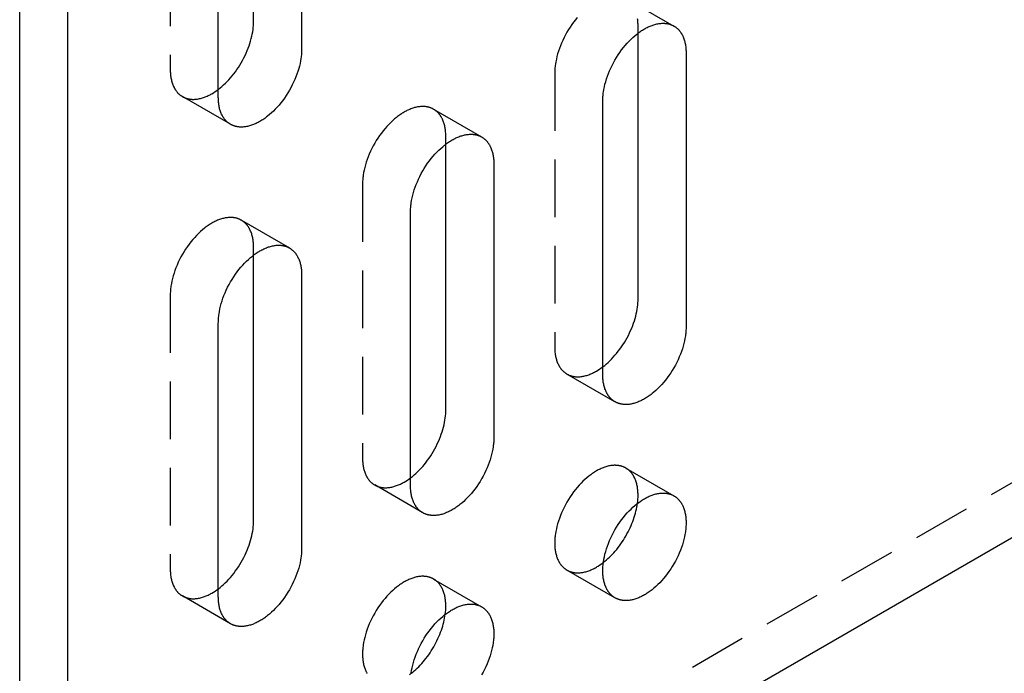
# Model space of a CAD drawing. Units: millimetres. Extents: x 2814 to 3633, y -667 to -475.
# Drawn here: x 3420 to 3464, y -623 to -595 of the extents above; entities that cross this region are included whole.
import ezdxf

# ---------------------------------------------------------------- set-up
doc = ezdxf.new("R2010")
doc.units = ezdxf.units.MM
doc.header["$LTSCALE"] = 0.2
doc.linetypes.add('STRICHLINIE', pattern=[19.05, 12.7, -6.35])
doc.layers.add('GIP_Hidden', color=8, linetype='STRICHLINIE')
doc.layers.add('GIP_Visible', color=7, linetype='Continuous')

# ---------------------------------------------------------------- blocks, each defined once
blk = doc.blocks.new('VECO-A-H3-85-240-60_RL_Iso')
at = {"layer": 'GIP_Hidden'}
for points in [[(6.647, 82.548), (6.647, 70.464)], [(24.611, 72.76), (24.53, 72.661), (24.45, 72.558), (24.372, 72.451), (24.297, 72.341), (24.225, 72.228), (24.156, 72.112), (24.09, 71.995), (24.029, 71.876), (23.971, 71.756), (23.917, 71.635), (23.868, 71.514), (23.823, 71.394), (23.782, 71.274), (23.746, 71.156), (23.715, 71.04), (23.688, 70.925), (23.666, 70.814), (23.648, 70.704), (23.641, 70.651), (23.634, 70.598), (23.629, 70.546), (23.625, 70.495), (23.622, 70.445), (23.619, 70.396), (23.618, 70.348), (23.617, 70.3)], [(27.294, 72.423), (27.294, 72.47), (27.292, 72.517), (27.29, 72.563), (27.287, 72.61), (27.283, 72.656), (27.277, 72.701)], [(26.756, 73.613), (28.877, 72.389)], [(27.294, 72.071), (27.294, 72.423)], [(6.647, 70.464), (6.647, 70.417), (6.649, 70.37), (6.651, 70.324), (6.654, 70.277), (6.659, 70.231), (6.664, 70.185), (6.67, 70.14), (6.677, 70.095), (6.686, 70.051), (6.695, 70.007), (6.706, 69.963), (6.718, 69.92), (6.731, 69.878), (6.745, 69.837), (6.76, 69.796), (6.776, 69.757), (6.793, 69.718), (6.812, 69.68), (6.821, 69.661), (6.831, 69.643), (6.842, 69.625), (6.852, 69.607), (6.863, 69.59), (6.874, 69.572), (6.885, 69.555), (6.897, 69.539), (6.909, 69.522), (6.921, 69.506), (6.934, 69.49), (6.946, 69.475), (6.96, 69.46), (6.973, 69.445), (6.986, 69.431), (7, 69.416), (7.014, 69.402), (7.029, 69.389), (7.043, 69.376), (7.058, 69.363), (7.073, 69.351), (7.088, 69.338), (7.104, 69.327), (7.12, 69.315), (7.136, 69.304), (7.152, 69.294), (7.169, 69.283), (7.185, 69.273)], [(23.617, 70.3), (23.617, 58.216)], [(7.185, 69.273), (7.202, 69.264), (7.219, 69.255), (7.237, 69.246), (7.254, 69.238), (7.272, 69.23), (7.29, 69.222), (7.308, 69.215), (7.326, 69.208), (7.345, 69.202), (7.364, 69.195), (7.383, 69.19), (7.402, 69.185), (7.421, 69.18), (7.44, 69.175), (7.46, 69.171), (7.479, 69.167), (7.499, 69.164), (7.519, 69.161), (7.539, 69.159), (7.559, 69.157), (7.579, 69.155), (7.6, 69.153), (7.62, 69.152), (7.641, 69.152), (7.662, 69.152), (7.682, 69.152), (7.703, 69.152), (7.724, 69.153), (7.766, 69.156), (7.809, 69.161), (7.851, 69.166), (7.894, 69.174), (7.937, 69.182), (7.979, 69.192), (8.022, 69.203), (8.065, 69.216), (8.108, 69.23), (8.151, 69.245), (8.193, 69.261), (8.236, 69.278), (8.278, 69.296), (8.32, 69.315), (8.362, 69.336), (8.403, 69.357), (8.444, 69.379), (8.485, 69.402), (8.556, 69.445), (8.628, 69.491), (8.7, 69.541), (8.774, 69.595)], [(9.307, 68.049), (7.185, 69.273)], [(18.271, 68.714), (18.254, 68.724), (18.236, 68.733), (18.219, 68.742), (18.202, 68.75), (18.184, 68.758), (18.166, 68.766), (18.148, 68.773), (18.129, 68.78), (18.111, 68.786), (18.092, 68.792), (18.073, 68.798), (18.054, 68.803), (18.035, 68.808), (18.016, 68.813), (17.996, 68.817), (17.977, 68.821), (17.957, 68.824), (17.937, 68.827), (17.917, 68.829), (17.897, 68.831), (17.876, 68.833), (17.856, 68.834), (17.836, 68.835), (17.815, 68.836), (17.794, 68.836), (17.774, 68.836), (17.753, 68.836), (17.732, 68.835), (17.69, 68.832), (17.647, 68.827), (17.605, 68.822), (17.562, 68.814), (17.519, 68.806), (17.476, 68.796), (17.434, 68.785), (17.391, 68.772), (17.348, 68.758), (17.305, 68.743), (17.262, 68.727), (17.22, 68.71), (17.178, 68.692), (17.136, 68.673), (17.094, 68.652), (17.053, 68.631), (17.011, 68.609), (16.971, 68.586), (16.93, 68.562), (16.889, 68.536), (16.847, 68.51), (16.805, 68.482), (16.763, 68.453), (16.721, 68.422), (16.679, 68.39), (16.636, 68.357), (16.55, 68.287), (16.465, 68.212), (16.379, 68.131), (16.294, 68.046), (16.209, 67.956), (16.126, 67.861), (16.044, 67.762), (15.965, 67.659), (15.887, 67.552), (15.812, 67.442), (15.74, 67.329), (15.671, 67.213), (15.605, 67.096), (15.543, 66.977), (15.485, 66.857), (15.432, 66.736), (15.382, 66.615), (15.337, 66.495), (15.297, 66.376), (15.261, 66.257), (15.23, 66.141), (15.203, 66.026), (15.181, 65.915), (15.163, 65.805), (15.155, 65.752), (15.149, 65.699), (15.144, 65.647), (15.14, 65.596), (15.136, 65.546), (15.134, 65.497), (15.133, 65.449), (15.132, 65.401)], [(18.809, 67.524), (18.809, 67.571), (18.807, 67.618), (18.805, 67.664), (18.802, 67.711), (18.797, 67.757), (18.792, 67.803), (18.786, 67.848), (18.778, 67.893), (18.77, 67.937), (18.76, 67.981), (18.75, 68.025), (18.738, 68.067), (18.725, 68.11), (18.711, 68.151), (18.696, 68.191), (18.68, 68.231), (18.663, 68.27), (18.644, 68.308), (18.634, 68.327), (18.624, 68.345), (18.614, 68.363), (18.604, 68.381), (18.593, 68.398), (18.582, 68.416), (18.57, 68.432), (18.559, 68.449), (18.547, 68.466), (18.535, 68.482), (18.522, 68.497), (18.509, 68.513), (18.496, 68.528), (18.483, 68.543), (18.47, 68.557), (18.456, 68.572), (18.442, 68.585), (18.427, 68.599), (18.413, 68.612), (18.398, 68.625), (18.383, 68.637), (18.367, 68.65), (18.352, 68.661), (18.336, 68.673), (18.32, 68.684), (18.304, 68.694), (18.287, 68.705), (18.271, 68.714)], [(18.271, 68.714), (20.392, 67.49)], [(18.809, 67.174), (18.809, 67.524)], [(15.132, 65.401), (15.132, 53.317)], [(9.785, 63.816), (9.768, 63.825), (9.751, 63.834), (9.734, 63.843), (9.716, 63.851), (9.699, 63.859), (9.681, 63.867), (9.662, 63.874), (9.644, 63.881), (9.626, 63.887), (9.607, 63.893), (9.588, 63.899), (9.569, 63.904), (9.55, 63.909), (9.53, 63.914), (9.511, 63.918), (9.491, 63.922), (9.472, 63.925), (9.452, 63.928), (9.432, 63.93), (9.411, 63.932), (9.391, 63.934), (9.371, 63.936), (9.35, 63.936), (9.33, 63.937), (9.309, 63.937), (9.288, 63.937), (9.267, 63.937), (9.246, 63.936), (9.204, 63.933), (9.162, 63.928), (9.119, 63.923), (9.077, 63.915), (9.034, 63.907), (8.991, 63.897), (8.948, 63.886), (8.905, 63.873), (8.863, 63.859), (8.82, 63.844), (8.777, 63.828), (8.735, 63.811), (8.693, 63.793), (8.65, 63.774), (8.609, 63.753), (8.567, 63.732), (8.526, 63.71), (8.485, 63.687), (8.444, 63.663), (8.403, 63.637), (8.362, 63.611), (8.32, 63.583), (8.278, 63.554), (8.236, 63.523), (8.193, 63.491), (8.151, 63.458), (8.065, 63.388), (7.979, 63.313), (7.894, 63.232), (7.809, 63.147), (7.724, 63.057), (7.641, 62.962), (7.559, 62.863), (7.479, 62.76), (7.402, 62.653), (7.326, 62.543), (7.254, 62.43), (7.185, 62.314), (7.12, 62.197), (7.058, 62.078), (7, 61.958), (6.946, 61.837), (6.897, 61.716), (6.852, 61.596), (6.812, 61.477), (6.776, 61.358), (6.745, 61.242), (6.718, 61.128), (6.695, 61.016), (6.677, 60.906), (6.67, 60.853), (6.664, 60.8), (6.659, 60.748), (6.654, 60.697), (6.651, 60.647), (6.649, 60.598), (6.647, 60.55), (6.647, 60.502)], [(10.324, 62.625), (10.323, 62.672), (10.322, 62.719), (10.32, 62.765), (10.316, 62.812), (10.312, 62.858), (10.307, 62.904), (10.3, 62.949), (10.293, 62.994), (10.285, 63.038), (10.275, 63.082), (10.265, 63.126), (10.253, 63.168), (10.24, 63.211), (10.226, 63.252), (10.211, 63.292), (10.195, 63.332), (10.177, 63.371), (10.159, 63.409), (10.149, 63.428), (10.139, 63.446), (10.129, 63.464), (10.118, 63.482), (10.108, 63.499), (10.096, 63.517), (10.085, 63.534), (10.073, 63.55), (10.062, 63.567), (10.049, 63.583), (10.037, 63.598), (10.024, 63.614), (10.011, 63.629), (9.998, 63.644), (9.984, 63.658), (9.97, 63.673), (9.956, 63.686), (9.942, 63.7), (9.927, 63.713), (9.913, 63.726), (9.898, 63.738), (9.882, 63.751), (9.867, 63.762), (9.851, 63.774), (9.835, 63.785), (9.818, 63.795), (9.802, 63.806), (9.785, 63.816)], [(9.785, 63.816), (11.907, 62.591)], [(10.324, 62.273), (10.324, 62.625)], [(6.647, 60.502), (6.647, 48.418)], [(0, 26.944), (55.16, 58.791)], [(23.617, 58.216), (23.618, 58.169), (23.619, 58.123), (23.622, 58.076), (23.625, 58.03), (23.629, 57.984), (23.634, 57.938), (23.641, 57.893), (23.648, 57.848), (23.656, 57.803), (23.666, 57.759), (23.677, 57.716), (23.688, 57.673), (23.701, 57.631), (23.715, 57.59), (23.73, 57.549), (23.746, 57.509), (23.764, 57.47), (23.782, 57.433), (23.792, 57.414), (23.802, 57.396), (23.812, 57.378), (23.823, 57.36), (23.834, 57.342), (23.845, 57.325), (23.856, 57.308), (23.868, 57.291), (23.88, 57.275), (23.892, 57.259), (23.904, 57.243), (23.917, 57.228), (23.93, 57.212), (23.943, 57.198), (23.957, 57.183), (23.971, 57.169), (23.985, 57.155), (23.999, 57.142), (24.014, 57.128), (24.029, 57.116), (24.044, 57.103), (24.059, 57.091), (24.075, 57.079), (24.09, 57.068), (24.106, 57.057), (24.123, 57.046), (24.139, 57.036), (24.156, 57.026)], [(24.156, 57.026), (24.173, 57.016), (24.19, 57.007), (24.207, 56.999), (24.225, 56.99), (24.243, 56.982), (24.261, 56.975), (24.279, 56.967), (24.297, 56.961), (24.316, 56.954), (24.334, 56.948), (24.353, 56.942), (24.372, 56.937), (24.391, 56.932), (24.411, 56.928), (24.43, 56.924), (24.45, 56.92), (24.47, 56.917), (24.489, 56.914), (24.51, 56.911), (24.53, 56.909), (24.55, 56.907), (24.57, 56.906), (24.591, 56.905), (24.611, 56.904), (24.632, 56.904), (24.653, 56.904), (24.674, 56.905), (24.695, 56.906), (24.737, 56.909), (24.779, 56.913), (24.822, 56.919), (24.864, 56.926), (24.907, 56.935), (24.95, 56.945), (24.993, 56.956), (25.036, 56.968), (25.079, 56.982), (25.121, 56.997), (25.164, 57.013), (25.206, 57.03), (25.249, 57.049), (25.291, 57.068), (25.332, 57.088), (25.374, 57.11), (25.415, 57.132), (25.456, 57.155), (25.527, 57.197), (25.599, 57.244), (25.672, 57.294), (25.746, 57.349)], [(26.277, 55.801), (24.156, 57.026)], [(15.132, 53.317), (15.133, 53.27), (15.134, 53.224), (15.136, 53.177), (15.14, 53.131), (15.144, 53.085), (15.149, 53.039), (15.155, 52.994), (15.163, 52.949), (15.171, 52.904), (15.181, 52.86), (15.191, 52.817), (15.203, 52.774), (15.216, 52.732), (15.23, 52.691), (15.245, 52.65), (15.261, 52.61), (15.279, 52.571), (15.297, 52.534), (15.307, 52.515), (15.317, 52.497), (15.327, 52.479), (15.337, 52.461), (15.348, 52.443), (15.359, 52.426), (15.371, 52.409), (15.382, 52.392), (15.394, 52.376), (15.407, 52.36), (15.419, 52.344), (15.432, 52.329), (15.445, 52.313), (15.458, 52.299), (15.472, 52.284), (15.485, 52.27), (15.5, 52.256), (15.514, 52.243), (15.528, 52.229), (15.543, 52.217), (15.558, 52.204), (15.574, 52.192), (15.589, 52.18), (15.605, 52.169), (15.621, 52.158), (15.637, 52.147), (15.654, 52.137), (15.671, 52.127)], [(26.756, 52.874), (26.739, 52.884), (26.722, 52.893), (26.704, 52.902), (26.687, 52.91), (26.669, 52.918), (26.651, 52.926), (26.633, 52.933), (26.615, 52.94), (26.596, 52.946), (26.577, 52.952), (26.559, 52.958), (26.54, 52.963), (26.52, 52.968), (26.501, 52.973), (26.482, 52.977), (26.462, 52.98), (26.442, 52.984), (26.422, 52.987), (26.402, 52.989), (26.382, 52.991), (26.362, 52.993), (26.341, 52.994), (26.321, 52.995), (26.3, 52.996), (26.28, 52.996), (26.259, 52.996), (26.238, 52.996), (26.217, 52.995), (26.175, 52.992), (26.133, 52.987), (26.09, 52.982), (26.047, 52.974), (26.005, 52.966), (25.962, 52.956), (25.919, 52.945), (25.876, 52.932), (25.833, 52.918), (25.79, 52.903), (25.748, 52.887), (25.705, 52.87), (25.663, 52.852), (25.621, 52.832), (25.579, 52.812), (25.538, 52.791), (25.497, 52.769), (25.456, 52.746), (25.415, 52.722), (25.374, 52.696), (25.332, 52.67), (25.291, 52.642), (25.249, 52.613), (25.206, 52.582), (25.164, 52.55), (25.121, 52.517), (25.036, 52.447), (24.95, 52.372), (24.864, 52.291), (24.779, 52.206), (24.695, 52.116), (24.611, 52.021), (24.53, 51.922), (24.45, 51.819), (24.372, 51.712), (24.297, 51.602), (24.225, 51.489), (24.156, 51.373), (24.09, 51.256), (24.029, 51.137), (23.971, 51.017), (23.917, 50.896), (23.868, 50.775), (23.823, 50.655), (23.782, 50.535), (23.746, 50.417), (23.715, 50.301), (23.688, 50.186), (23.666, 50.075), (23.648, 49.965), (23.641, 49.912), (23.634, 49.859), (23.629, 49.807), (23.625, 49.756), (23.622, 49.706), (23.619, 49.657), (23.618, 49.609), (23.617, 49.561), (23.618, 49.514), (23.619, 49.468), (23.622, 49.421), (23.625, 49.375), (23.629, 49.329), (23.634, 49.283), (23.641, 49.238), (23.648, 49.193), (23.656, 49.148), (23.666, 49.104), (23.677, 49.061), (23.688, 49.018), (23.701, 48.976), (23.715, 48.935), (23.73, 48.894), (23.746, 48.854), (23.764, 48.816), (23.782, 48.778), (23.792, 48.759), (23.802, 48.741), (23.812, 48.723), (23.823, 48.705), (23.834, 48.687), (23.845, 48.67), (23.856, 48.653), (23.868, 48.636), (23.88, 48.62), (23.892, 48.604), (23.904, 48.588), (23.917, 48.573), (23.93, 48.558), (23.943, 48.543), (23.957, 48.528), (23.971, 48.514), (23.985, 48.5), (23.999, 48.487), (24.014, 48.473), (24.029, 48.461), (24.044, 48.448), (24.059, 48.436), (24.075, 48.424), (24.09, 48.413), (24.106, 48.402), (24.123, 48.391), (24.139, 48.381), (24.156, 48.371)], [(27.294, 51.684), (27.294, 51.731), (27.292, 51.778), (27.29, 51.824), (27.287, 51.871), (27.283, 51.917), (27.277, 51.962), (27.271, 52.008), (27.264, 52.053), (27.255, 52.097), (27.246, 52.141), (27.235, 52.185), (27.223, 52.227), (27.211, 52.269), (27.197, 52.311), (27.181, 52.351), (27.165, 52.391), (27.148, 52.43), (27.129, 52.468), (27.12, 52.486), (27.11, 52.505), (27.099, 52.523), (27.089, 52.541), (27.078, 52.558), (27.067, 52.575), (27.056, 52.592), (27.044, 52.609), (27.032, 52.626), (27.02, 52.642), (27.007, 52.657), (26.995, 52.673), (26.982, 52.688), (26.968, 52.703), (26.955, 52.717), (26.941, 52.732), (26.927, 52.745), (26.913, 52.759), (26.898, 52.772), (26.883, 52.785), (26.868, 52.797), (26.853, 52.809), (26.837, 52.821), (26.821, 52.833), (26.805, 52.844), (26.789, 52.854), (26.773, 52.865), (26.756, 52.874)], [(26.756, 52.874), (28.877, 51.65)], [(15.671, 52.127), (15.687, 52.117), (15.705, 52.108), (15.722, 52.1), (15.74, 52.091), (15.757, 52.083), (15.775, 52.076), (15.793, 52.068), (15.812, 52.062), (15.83, 52.055), (15.849, 52.049), (15.868, 52.043), (15.887, 52.038), (15.906, 52.033), (15.925, 52.029), (15.945, 52.025), (15.965, 52.021), (15.984, 52.018), (16.004, 52.015), (16.024, 52.012), (16.044, 52.01), (16.065, 52.008), (16.085, 52.007), (16.106, 52.006), (16.126, 52.005), (16.147, 52.005), (16.168, 52.005), (16.188, 52.006), (16.209, 52.007), (16.252, 52.01), (16.294, 52.014), (16.336, 52.02), (16.379, 52.027), (16.422, 52.036), (16.465, 52.046), (16.508, 52.057), (16.55, 52.069), (16.593, 52.083), (16.636, 52.098), (16.679, 52.114), (16.721, 52.131), (16.763, 52.15), (16.805, 52.169), (16.847, 52.189), (16.889, 52.211), (16.93, 52.233), (16.971, 52.256), (17.041, 52.298), (17.112, 52.344), (17.185, 52.394), (17.258, 52.448)], [(17.792, 50.902), (15.671, 52.127)], [(27.268, 51.312), (27.28, 51.41), (27.288, 51.504), (27.293, 51.596), (27.294, 51.64), (27.294, 51.684)], [(24.156, 48.371), (24.173, 48.362), (24.19, 48.352), (24.207, 48.344), (24.225, 48.335), (24.243, 48.327), (24.261, 48.32), (24.279, 48.312), (24.297, 48.306), (24.316, 48.299), (24.334, 48.293), (24.353, 48.288), (24.372, 48.282), (24.391, 48.277), (24.411, 48.273), (24.43, 48.269), (24.45, 48.265), (24.47, 48.262), (24.489, 48.259), (24.51, 48.256), (24.53, 48.254), (24.55, 48.252), (24.57, 48.251), (24.591, 48.25), (24.611, 48.25), (24.632, 48.249), (24.653, 48.249), (24.674, 48.25), (24.695, 48.251), (24.737, 48.254), (24.779, 48.258), (24.822, 48.264), (24.864, 48.271), (24.907, 48.28), (24.95, 48.29), (24.993, 48.301), (25.036, 48.314), (25.079, 48.327), (25.121, 48.342), (25.164, 48.358), (25.206, 48.375), (25.249, 48.394), (25.291, 48.413), (25.332, 48.433), (25.374, 48.455), (25.415, 48.477), (25.456, 48.5), (25.494, 48.522), (25.532, 48.546), (25.609, 48.596), (25.688, 48.651), (25.767, 48.71)], [(6.647, 48.418), (6.647, 48.371), (6.649, 48.325), (6.651, 48.278), (6.654, 48.232), (6.659, 48.186), (6.664, 48.14), (6.67, 48.095), (6.677, 48.05), (6.686, 48.005), (6.695, 47.961), (6.706, 47.918), (6.718, 47.875), (6.731, 47.833), (6.745, 47.792), (6.76, 47.751), (6.776, 47.711), (6.793, 47.673), (6.812, 47.635), (6.821, 47.616), (6.831, 47.598), (6.842, 47.58), (6.852, 47.562), (6.863, 47.544), (6.874, 47.527), (6.885, 47.51), (6.897, 47.493), (6.909, 47.477), (6.921, 47.461), (6.934, 47.445), (6.946, 47.43), (6.96, 47.414), (6.973, 47.4), (6.986, 47.385), (7, 47.371), (7.014, 47.357), (7.029, 47.344), (7.043, 47.33), (7.058, 47.318), (7.073, 47.305), (7.088, 47.293), (7.104, 47.281), (7.12, 47.27), (7.136, 47.259), (7.152, 47.248), (7.169, 47.238), (7.185, 47.228)], [(26.277, 47.146), (24.156, 48.371)], [(18.271, 47.975), (18.254, 47.985), (18.236, 47.994), (18.219, 48.003), (18.202, 48.011), (18.184, 48.019), (18.166, 48.027), (18.148, 48.034), (18.129, 48.041), (18.111, 48.047), (18.092, 48.053), (18.073, 48.059), (18.054, 48.064), (18.035, 48.069), (18.016, 48.074), (17.996, 48.078), (17.977, 48.081), (17.957, 48.085), (17.937, 48.088), (17.917, 48.09), (17.897, 48.092), (17.876, 48.094), (17.856, 48.095), (17.836, 48.096), (17.815, 48.097), (17.794, 48.097), (17.774, 48.097), (17.753, 48.097), (17.732, 48.096), (17.69, 48.093), (17.647, 48.088), (17.605, 48.083), (17.562, 48.075), (17.519, 48.067), (17.476, 48.057), (17.434, 48.046), (17.391, 48.033), (17.348, 48.019), (17.305, 48.004), (17.262, 47.988), (17.22, 47.971), (17.178, 47.953), (17.136, 47.933), (17.094, 47.913), (17.053, 47.892), (17.011, 47.87), (16.971, 47.847), (16.93, 47.823), (16.889, 47.797), (16.847, 47.771), (16.805, 47.743), (16.763, 47.714), (16.721, 47.683), (16.679, 47.651), (16.636, 47.618), (16.55, 47.548), (16.465, 47.473), (16.379, 47.392), (16.294, 47.307), (16.209, 47.217), (16.126, 47.122), (16.044, 47.023), (15.965, 46.92), (15.887, 46.813), (15.812, 46.703), (15.74, 46.59), (15.671, 46.474), (15.605, 46.357), (15.543, 46.238), (15.485, 46.118), (15.432, 45.997), (15.382, 45.876), (15.337, 45.756), (15.297, 45.636), (15.261, 45.518), (15.23, 45.402), (15.203, 45.287), (15.181, 45.176), (15.163, 45.066), (15.155, 45.013), (15.149, 44.96), (15.144, 44.908), (15.14, 44.857), (15.136, 44.807), (15.134, 44.758), (15.133, 44.71), (15.132, 44.662), (15.133, 44.616), (15.134, 44.569), (15.136, 44.522), (15.14, 44.476), (15.144, 44.43), (15.149, 44.384), (15.155, 44.339), (15.163, 44.294), (15.171, 44.249), (15.181, 44.205), (15.191, 44.162), (15.203, 44.119), (15.216, 44.077), (15.23, 44.036), (15.245, 43.995), (15.261, 43.955), (15.279, 43.917), (15.297, 43.879), (15.307, 43.86), (15.317, 43.842), (15.327, 43.824), (15.337, 43.806)], [(18.809, 46.785), (18.809, 46.832), (18.807, 46.879), (18.805, 46.925), (18.802, 46.972), (18.797, 47.018), (18.792, 47.064), (18.786, 47.109), (18.778, 47.154), (18.77, 47.198), (18.76, 47.242), (18.75, 47.286), (18.738, 47.328), (18.725, 47.37), (18.711, 47.412), (18.696, 47.452), (18.68, 47.492), (18.663, 47.531), (18.644, 47.569), (18.634, 47.587), (18.624, 47.606), (18.614, 47.624), (18.604, 47.642), (18.593, 47.659), (18.582, 47.676), (18.57, 47.693), (18.559, 47.71), (18.547, 47.727), (18.535, 47.743), (18.522, 47.758), (18.509, 47.774), (18.496, 47.789), (18.483, 47.804), (18.47, 47.818), (18.456, 47.833), (18.442, 47.846), (18.427, 47.86), (18.413, 47.873), (18.398, 47.886), (18.383, 47.898), (18.367, 47.91), (18.352, 47.922), (18.336, 47.934), (18.32, 47.945), (18.304, 47.955), (18.287, 47.966), (18.271, 47.975)], [(18.271, 47.975), (20.392, 46.751)], [(7.185, 47.228), (7.202, 47.219), (7.219, 47.209), (7.237, 47.201), (7.254, 47.192), (7.272, 47.184), (7.29, 47.177), (7.308, 47.169), (7.326, 47.163), (7.345, 47.156), (7.364, 47.15), (7.383, 47.144), (7.402, 47.139), (7.421, 47.134), (7.44, 47.13), (7.46, 47.126), (7.479, 47.122), (7.499, 47.119), (7.519, 47.116), (7.539, 47.113), (7.559, 47.111), (7.579, 47.109), (7.6, 47.108), (7.62, 47.107), (7.641, 47.106), (7.662, 47.106), (7.682, 47.106), (7.703, 47.107), (7.724, 47.108), (7.766, 47.111), (7.809, 47.115), (7.851, 47.121), (7.894, 47.128), (7.937, 47.137), (7.979, 47.147), (8.022, 47.158), (8.065, 47.17), (8.108, 47.184), (8.151, 47.199), (8.193, 47.215), (8.236, 47.232), (8.278, 47.251), (8.32, 47.27), (8.362, 47.29), (8.403, 47.312), (8.444, 47.334), (8.485, 47.357), (8.555, 47.399), (8.626, 47.444), (8.697, 47.493), (8.77, 47.547)], [(9.307, 46.003), (7.185, 47.228)], [(18.784, 46.419), (18.795, 46.515), (18.803, 46.608), (18.808, 46.698), (18.809, 46.785)], [(17.206, 43.754), (17.286, 43.814)]]:
    blk.add_lwpolyline(points, dxfattribs=at)
at = {"layer": 'GIP_Visible'}
for points in [[(0, 26.944), (0, 96.347)], [(2.121, 25.72), (2.121, 95.122)], [(10.324, 72.587), (10.324, 84.319)], [(12.445, 83.446), (12.445, 71.362)], [(8.768, 69.239), (8.768, 81.323)], [(8.774, 69.595), (8.85, 69.655), (8.926, 69.719), (9.003, 69.787), (9.079, 69.859), (9.155, 69.935), (9.23, 70.015), (9.305, 70.098), (9.378, 70.185), (9.45, 70.275), (9.521, 70.369), (9.589, 70.465), (9.656, 70.564), (9.72, 70.665), (9.782, 70.768), (9.84, 70.873), (9.896, 70.979), (9.949, 71.086), (9.998, 71.193), (10.045, 71.301), (10.087, 71.408), (10.126, 71.516), (10.162, 71.622), (10.194, 71.727), (10.222, 71.831), (10.247, 71.934), (10.268, 72.034), (10.285, 72.133), (10.299, 72.229), (10.31, 72.322), (10.318, 72.413), (10.322, 72.501), (10.324, 72.587)], [(25.739, 69.076), (25.739, 69.123), (25.741, 69.171), (25.743, 69.221), (25.746, 69.271), (25.75, 69.322), (25.756, 69.373), (25.762, 69.426), (25.769, 69.48), (25.787, 69.589), (25.81, 69.701), (25.836, 69.815), (25.868, 69.932), (25.904, 70.05), (25.944, 70.169), (25.989, 70.29), (26.038, 70.41), (26.092, 70.531), (26.15, 70.651), (26.212, 70.77), (26.277, 70.888), (26.346, 71.003), (26.418, 71.116), (26.493, 71.226), (26.571, 71.333), (26.651, 71.436), (26.733, 71.535), (26.816, 71.63), (26.9, 71.72), (26.986, 71.806), (27.071, 71.886), (27.157, 71.961), (27.243, 72.031), (27.285, 72.064), (27.328, 72.096), (27.37, 72.127), (27.412, 72.156), (27.454, 72.184), (27.495, 72.211), (27.536, 72.236), (27.577, 72.26), (27.618, 72.283), (27.659, 72.305), (27.701, 72.326), (27.742, 72.347), (27.784, 72.366), (27.827, 72.384), (27.869, 72.402), (27.912, 72.418), (27.954, 72.433), (27.997, 72.446), (28.04, 72.459), (28.083, 72.47), (28.126, 72.48), (28.169, 72.489), (28.211, 72.496), (28.254, 72.502), (28.296, 72.506), (28.338, 72.509), (28.359, 72.51), (28.38, 72.51), (28.401, 72.511), (28.422, 72.51), (28.442, 72.51), (28.463, 72.509), (28.483, 72.507), (28.503, 72.506), (28.523, 72.503), (28.544, 72.501), (28.563, 72.498), (28.583, 72.495), (28.603, 72.491), (28.622, 72.487), (28.642, 72.482), (28.661, 72.478), (28.68, 72.472), (28.699, 72.467), (28.717, 72.461), (28.736, 72.454), (28.754, 72.447), (28.772, 72.44), (28.79, 72.433), (28.808, 72.425), (28.826, 72.416), (28.843, 72.407), (28.86, 72.398), (28.877, 72.389)], [(28.877, 72.389), (28.894, 72.379), (28.91, 72.369), (28.927, 72.358), (28.943, 72.347), (28.958, 72.335), (28.974, 72.324), (28.989, 72.312), (29.004, 72.299), (29.019, 72.286), (29.034, 72.273), (29.048, 72.26), (29.062, 72.246), (29.076, 72.232), (29.09, 72.217), (29.103, 72.202), (29.116, 72.187), (29.129, 72.172), (29.141, 72.156), (29.153, 72.14), (29.165, 72.123), (29.177, 72.107), (29.188, 72.09), (29.199, 72.072), (29.21, 72.055), (29.221, 72.037), (29.231, 72.019), (29.241, 72.001), (29.251, 71.982), (29.269, 71.944), (29.287, 71.905), (29.303, 71.866), (29.318, 71.825), (29.332, 71.784), (29.345, 71.742), (29.356, 71.699), (29.367, 71.656), (29.377, 71.612), (29.385, 71.567), (29.392, 71.522), (29.399, 71.477), (29.404, 71.431), (29.408, 71.385), (29.411, 71.339), (29.414, 71.292), (29.415, 71.245), (29.416, 71.199)], [(27.294, 60.339), (27.294, 72.071)], [(12.445, 71.362), (12.445, 71.314), (12.443, 71.266), (12.441, 71.217), (12.438, 71.167), (12.433, 71.116), (12.428, 71.064), (12.422, 71.011), (12.414, 70.958), (12.396, 70.849), (12.374, 70.737), (12.347, 70.622), (12.316, 70.506), (12.28, 70.388), (12.24, 70.268), (12.195, 70.148), (12.145, 70.027), (12.092, 69.906), (12.034, 69.786), (11.972, 69.667), (11.907, 69.55), (11.838, 69.434), (11.765, 69.321), (11.69, 69.211), (11.613, 69.104), (11.533, 69.001), (11.451, 68.902), (11.368, 68.807), (11.283, 68.717), (11.198, 68.632), (11.112, 68.551), (11.027, 68.476), (10.941, 68.406), (10.899, 68.373), (10.856, 68.341), (10.814, 68.311), (10.772, 68.281), (10.73, 68.254), (10.689, 68.227), (10.647, 68.202), (10.607, 68.177), (10.566, 68.154), (10.525, 68.132), (10.483, 68.111), (10.441, 68.091), (10.399, 68.071), (10.357, 68.053), (10.315, 68.036), (10.272, 68.02), (10.229, 68.005), (10.187, 67.991), (10.144, 67.979), (10.101, 67.967), (10.058, 67.957), (10.015, 67.949), (9.972, 67.942), (9.93, 67.936), (9.888, 67.931), (9.845, 67.928), (9.825, 67.928), (9.804, 67.927), (9.783, 67.927), (9.762, 67.927), (9.742, 67.928), (9.721, 67.929), (9.701, 67.93), (9.68, 67.932), (9.66, 67.934), (9.64, 67.936), (9.62, 67.939), (9.601, 67.943), (9.581, 67.946), (9.561, 67.95), (9.542, 67.955), (9.523, 67.96), (9.504, 67.965), (9.485, 67.971), (9.466, 67.977), (9.448, 67.983), (9.429, 67.99), (9.411, 67.997), (9.393, 68.005), (9.376, 68.013), (9.358, 68.021), (9.341, 68.03), (9.324, 68.039), (9.307, 68.049)], [(29.416, 71.199), (29.416, 59.114)], [(9.307, 68.049), (9.29, 68.059), (9.273, 68.069), (9.257, 68.08), (9.241, 68.091), (9.225, 68.102), (9.21, 68.114), (9.194, 68.126), (9.179, 68.138), (9.164, 68.151), (9.15, 68.164), (9.136, 68.178), (9.121, 68.192), (9.108, 68.206), (9.094, 68.22), (9.081, 68.235), (9.068, 68.25), (9.055, 68.266), (9.043, 68.282), (9.03, 68.298), (9.018, 68.314), (9.007, 68.331), (8.995, 68.348), (8.984, 68.365), (8.974, 68.382), (8.963, 68.4), (8.953, 68.418), (8.943, 68.437), (8.933, 68.455), (8.915, 68.493), (8.897, 68.532), (8.881, 68.572), (8.866, 68.612), (8.852, 68.654), (8.839, 68.696), (8.827, 68.739), (8.817, 68.782), (8.807, 68.826), (8.799, 68.87), (8.791, 68.915), (8.785, 68.961), (8.78, 69.006), (8.776, 69.052), (8.772, 69.099), (8.77, 69.145), (8.769, 69.192), (8.768, 69.239)], [(25.739, 56.991), (25.739, 69.076)], [(17.253, 64.177), (17.254, 64.224), (17.255, 64.272), (17.258, 64.322), (17.261, 64.372), (17.265, 64.423), (17.27, 64.475), (17.277, 64.527), (17.284, 64.581), (17.302, 64.69), (17.324, 64.802), (17.351, 64.916), (17.382, 65.033), (17.418, 65.151), (17.459, 65.27), (17.504, 65.391), (17.553, 65.511), (17.607, 65.632), (17.665, 65.752), (17.726, 65.871), (17.792, 65.989), (17.861, 66.104), (17.933, 66.217), (18.008, 66.327), (18.086, 66.434), (18.166, 66.537), (18.247, 66.636), (18.331, 66.731), (18.415, 66.821), (18.5, 66.907), (18.586, 66.987), (18.672, 67.062), (18.757, 67.132), (18.8, 67.165), (18.842, 67.197), (18.885, 67.228), (18.927, 67.257), (18.968, 67.285), (19.01, 67.312), (19.051, 67.337), (19.092, 67.361), (19.133, 67.384), (19.174, 67.406), (19.215, 67.427), (19.257, 67.448), (19.299, 67.467), (19.341, 67.485), (19.384, 67.503), (19.426, 67.519), (19.469, 67.534), (19.512, 67.547), (19.555, 67.56), (19.598, 67.571), (19.641, 67.581), (19.683, 67.59), (19.726, 67.597), (19.769, 67.603), (19.811, 67.607), (19.853, 67.61), (19.874, 67.611), (19.895, 67.611), (19.916, 67.612), (19.936, 67.611), (19.957, 67.611), (19.977, 67.61), (19.998, 67.608), (20.018, 67.607), (20.038, 67.605), (20.058, 67.602), (20.078, 67.599), (20.098, 67.596), (20.118, 67.592), (20.137, 67.588), (20.156, 67.583), (20.176, 67.579), (20.195, 67.573), (20.213, 67.568), (20.232, 67.562), (20.251, 67.555), (20.269, 67.548), (20.287, 67.541), (20.305, 67.534), (20.323, 67.526), (20.34, 67.517), (20.358, 67.508), (20.375, 67.499), (20.392, 67.49)], [(20.392, 67.49), (20.409, 67.48), (20.425, 67.47), (20.441, 67.459), (20.457, 67.448), (20.473, 67.437), (20.489, 67.425), (20.504, 67.413), (20.519, 67.4), (20.534, 67.387), (20.549, 67.374), (20.563, 67.361), (20.577, 67.347), (20.591, 67.333), (20.604, 67.318), (20.618, 67.303), (20.631, 67.288), (20.643, 67.273), (20.656, 67.257), (20.668, 67.241), (20.68, 67.224), (20.692, 67.208), (20.703, 67.191), (20.714, 67.174), (20.725, 67.156), (20.736, 67.138), (20.746, 67.12), (20.756, 67.102), (20.765, 67.083), (20.784, 67.045), (20.801, 67.006), (20.818, 66.967), (20.833, 66.926), (20.847, 66.885), (20.859, 66.843), (20.871, 66.8), (20.882, 66.757), (20.891, 66.713), (20.9, 66.668), (20.907, 66.623), (20.913, 66.578), (20.919, 66.532), (20.923, 66.486), (20.926, 66.44), (20.929, 66.393), (20.93, 66.346), (20.93, 66.3)], [(18.809, 55.44), (18.809, 67.174)], [(20.93, 66.3), (20.93, 54.215)], [(17.253, 52.092), (17.253, 64.177)], [(8.768, 59.278), (8.769, 59.325), (8.77, 59.373), (8.772, 59.423), (8.776, 59.473), (8.78, 59.524), (8.785, 59.576), (8.791, 59.628), (8.799, 59.682), (8.817, 59.791), (8.839, 59.903), (8.866, 60.017), (8.897, 60.134), (8.933, 60.252), (8.974, 60.371), (9.018, 60.492), (9.068, 60.612), (9.121, 60.733), (9.179, 60.853), (9.241, 60.972), (9.307, 61.09), (9.376, 61.205), (9.448, 61.318), (9.523, 61.428), (9.601, 61.535), (9.68, 61.638), (9.762, 61.737), (9.845, 61.832), (9.93, 61.922), (10.015, 62.008), (10.101, 62.088), (10.187, 62.163), (10.272, 62.233), (10.315, 62.267), (10.357, 62.298), (10.399, 62.329), (10.441, 62.358), (10.483, 62.386), (10.525, 62.413), (10.566, 62.438), (10.607, 62.462), (10.647, 62.485), (10.689, 62.507), (10.73, 62.528), (10.772, 62.549), (10.814, 62.568), (10.856, 62.586), (10.899, 62.604), (10.941, 62.62), (10.984, 62.635), (11.027, 62.648), (11.07, 62.661), (11.112, 62.672), (11.155, 62.682), (11.198, 62.691), (11.241, 62.698), (11.283, 62.704), (11.326, 62.708), (11.368, 62.711), (11.389, 62.712), (11.41, 62.712), (11.43, 62.713), (11.451, 62.712), (11.472, 62.712), (11.492, 62.711), (11.512, 62.709), (11.533, 62.708), (11.553, 62.706), (11.573, 62.703), (11.593, 62.7), (11.613, 62.697), (11.632, 62.693), (11.652, 62.689), (11.671, 62.685), (11.69, 62.68), (11.709, 62.674), (11.728, 62.669), (11.747, 62.663), (11.765, 62.656), (11.784, 62.649), (11.802, 62.642), (11.82, 62.635), (11.838, 62.627), (11.855, 62.618), (11.873, 62.609), (11.89, 62.6), (11.907, 62.591)], [(11.907, 62.591), (11.923, 62.581), (11.94, 62.571), (11.956, 62.56), (11.972, 62.549), (11.988, 62.538), (12.003, 62.526), (12.019, 62.514), (12.034, 62.501), (12.049, 62.488), (12.063, 62.475), (12.078, 62.462), (12.092, 62.448), (12.106, 62.434), (12.119, 62.419), (12.132, 62.404), (12.145, 62.389), (12.158, 62.374), (12.171, 62.358), (12.183, 62.342), (12.195, 62.325), (12.206, 62.309), (12.218, 62.292), (12.229, 62.275), (12.24, 62.257), (12.25, 62.239), (12.26, 62.221), (12.27, 62.203), (12.28, 62.184), (12.299, 62.146), (12.316, 62.107), (12.332, 62.068), (12.347, 62.027), (12.361, 61.986), (12.374, 61.944), (12.386, 61.901), (12.396, 61.858), (12.406, 61.814), (12.414, 61.769), (12.422, 61.724), (12.428, 61.679), (12.433, 61.633), (12.438, 61.587), (12.441, 61.541), (12.443, 61.494), (12.445, 61.447), (12.445, 61.401)], [(10.324, 50.541), (10.324, 62.273)], [(12.445, 61.401), (12.445, 49.316)], [(25.746, 57.349), (25.822, 57.408), (25.898, 57.472), (25.975, 57.54), (26.051, 57.613), (26.127, 57.689), (26.202, 57.768), (26.277, 57.852), (26.35, 57.939), (26.422, 58.029), (26.492, 58.123), (26.561, 58.219), (26.627, 58.318), (26.691, 58.419), (26.753, 58.522), (26.812, 58.626), (26.867, 58.732), (26.92, 58.839), (26.969, 58.947), (27.015, 59.054), (27.058, 59.162), (27.097, 59.269), (27.133, 59.375), (27.164, 59.48), (27.193, 59.584), (27.217, 59.687), (27.238, 59.787), (27.256, 59.886), (27.27, 59.982), (27.281, 60.075), (27.288, 60.166), (27.293, 60.254), (27.294, 60.339)], [(8.768, 47.194), (8.768, 59.278)], [(29.416, 59.114), (29.415, 59.067), (29.414, 59.019), (29.411, 58.969), (29.408, 58.919), (29.404, 58.868), (29.399, 58.816), (29.392, 58.764), (29.385, 58.71), (29.367, 58.601), (29.345, 58.489), (29.318, 58.375), (29.287, 58.258), (29.251, 58.14), (29.21, 58.021), (29.165, 57.9), (29.116, 57.78), (29.062, 57.659), (29.004, 57.539), (28.943, 57.42), (28.877, 57.302), (28.808, 57.187), (28.736, 57.074), (28.661, 56.964), (28.583, 56.857), (28.503, 56.754), (28.422, 56.655), (28.338, 56.56), (28.254, 56.47), (28.169, 56.384), (28.083, 56.304), (27.997, 56.229), (27.912, 56.159), (27.869, 56.125), (27.827, 56.094), (27.784, 56.063), (27.742, 56.034), (27.701, 56.006), (27.659, 55.979), (27.618, 55.954), (27.577, 55.93), (27.536, 55.907), (27.495, 55.885), (27.454, 55.864), (27.412, 55.843), (27.37, 55.824), (27.328, 55.806), (27.285, 55.788), (27.243, 55.772), (27.2, 55.757), (27.157, 55.744), (27.114, 55.731), (27.071, 55.72), (27.028, 55.71), (26.986, 55.701), (26.943, 55.694), (26.9, 55.688), (26.858, 55.684), (26.816, 55.681), (26.795, 55.68), (26.774, 55.68), (26.753, 55.679), (26.733, 55.68), (26.712, 55.68), (26.692, 55.681), (26.671, 55.683), (26.651, 55.684), (26.631, 55.686), (26.611, 55.689), (26.591, 55.692), (26.571, 55.695), (26.551, 55.699), (26.532, 55.703), (26.513, 55.707), (26.493, 55.712), (26.474, 55.718), (26.456, 55.723), (26.437, 55.729), (26.418, 55.736), (26.4, 55.743), (26.382, 55.75), (26.364, 55.757), (26.346, 55.765), (26.329, 55.774), (26.311, 55.783), (26.294, 55.792), (26.277, 55.801)], [(26.277, 55.801), (26.26, 55.811), (26.244, 55.821), (26.228, 55.832), (26.212, 55.843), (26.196, 55.854), (26.18, 55.866), (26.165, 55.878), (26.15, 55.891), (26.135, 55.904), (26.12, 55.917), (26.106, 55.93), (26.092, 55.944), (26.078, 55.958), (26.065, 55.973), (26.051, 55.988), (26.038, 56.003), (26.026, 56.018), (26.013, 56.034), (26.001, 56.05), (25.989, 56.067), (25.977, 56.083), (25.966, 56.1), (25.955, 56.117), (25.944, 56.135), (25.934, 56.153), (25.923, 56.171), (25.913, 56.189), (25.904, 56.208), (25.885, 56.246), (25.868, 56.285), (25.852, 56.324), (25.836, 56.365), (25.822, 56.406), (25.81, 56.448), (25.798, 56.491), (25.787, 56.534), (25.778, 56.578), (25.769, 56.623), (25.762, 56.668), (25.756, 56.713), (25.75, 56.759), (25.746, 56.805), (25.743, 56.851), (25.741, 56.898), (25.739, 56.945), (25.739, 56.991)], [(17.258, 52.448), (17.334, 52.507), (17.41, 52.571), (17.487, 52.639), (17.563, 52.711), (17.639, 52.787), (17.715, 52.867), (17.789, 52.951), (17.863, 53.038), (17.935, 53.128), (18.005, 53.221), (18.074, 53.318), (18.141, 53.417), (18.205, 53.518), (18.266, 53.621), (18.325, 53.725), (18.381, 53.831), (18.434, 53.938), (18.483, 54.046), (18.53, 54.154), (18.572, 54.261), (18.611, 54.369), (18.647, 54.475), (18.679, 54.58), (18.707, 54.685), (18.732, 54.787), (18.753, 54.888), (18.771, 54.986), (18.785, 55.082), (18.796, 55.176), (18.803, 55.267), (18.808, 55.355), (18.809, 55.44)], [(20.93, 54.215), (20.93, 54.168), (20.929, 54.12), (20.926, 54.07), (20.923, 54.02), (20.919, 53.969), (20.913, 53.917), (20.907, 53.865), (20.9, 53.811), (20.882, 53.702), (20.859, 53.59), (20.833, 53.476), (20.801, 53.359), (20.765, 53.241), (20.725, 53.122), (20.68, 53.001), (20.631, 52.881), (20.577, 52.76), (20.519, 52.64), (20.457, 52.521), (20.392, 52.403), (20.323, 52.288), (20.251, 52.175), (20.176, 52.065), (20.098, 51.958), (20.018, 51.855), (19.936, 51.756), (19.853, 51.661), (19.769, 51.571), (19.683, 51.485), (19.598, 51.405), (19.512, 51.33), (19.426, 51.26), (19.384, 51.227), (19.341, 51.195), (19.299, 51.164), (19.257, 51.135), (19.215, 51.107), (19.174, 51.08), (19.133, 51.055), (19.092, 51.031), (19.051, 51.008), (19.01, 50.986), (18.968, 50.965), (18.927, 50.944), (18.885, 50.925), (18.842, 50.907), (18.8, 50.889), (18.757, 50.873), (18.715, 50.858), (18.672, 50.845), (18.629, 50.832), (18.586, 50.821), (18.543, 50.811), (18.5, 50.802), (18.458, 50.795), (18.415, 50.789), (18.373, 50.785), (18.331, 50.782), (18.31, 50.781), (18.289, 50.781), (18.268, 50.78), (18.247, 50.781), (18.227, 50.781), (18.206, 50.782), (18.186, 50.784), (18.166, 50.785), (18.146, 50.788), (18.126, 50.79), (18.106, 50.793), (18.086, 50.796), (18.066, 50.8), (18.047, 50.804), (18.027, 50.809), (18.008, 50.813), (17.989, 50.819), (17.97, 50.824), (17.952, 50.83), (17.933, 50.837), (17.915, 50.844), (17.897, 50.851), (17.879, 50.858), (17.861, 50.866), (17.843, 50.875), (17.826, 50.884), (17.809, 50.893), (17.792, 50.902)], [(17.792, 50.902), (17.775, 50.912), (17.759, 50.922), (17.742, 50.933), (17.726, 50.944), (17.711, 50.955), (17.695, 50.967), (17.68, 50.979), (17.665, 50.992), (17.65, 51.005), (17.635, 51.018), (17.621, 51.031), (17.607, 51.045), (17.593, 51.059), (17.579, 51.074), (17.566, 51.089), (17.553, 51.104), (17.54, 51.119), (17.528, 51.135), (17.516, 51.151), (17.504, 51.168), (17.492, 51.184), (17.481, 51.201), (17.47, 51.218), (17.459, 51.236), (17.448, 51.254), (17.438, 51.272), (17.428, 51.29), (17.418, 51.309), (17.4, 51.347), (17.382, 51.386), (17.366, 51.425), (17.351, 51.466), (17.337, 51.507), (17.324, 51.549), (17.313, 51.592), (17.302, 51.635), (17.293, 51.679), (17.284, 51.724), (17.277, 51.769), (17.27, 51.814), (17.265, 51.86), (17.261, 51.906), (17.258, 51.952), (17.255, 51.999), (17.254, 52.046), (17.253, 52.092)], [(26.277, 47.146), (26.26, 47.156), (26.244, 47.167), (26.228, 47.177), (26.212, 47.188), (26.196, 47.2), (26.18, 47.211), (26.165, 47.223), (26.15, 47.236), (26.135, 47.249), (26.12, 47.262), (26.106, 47.275), (26.092, 47.289), (26.078, 47.303), (26.065, 47.318), (26.051, 47.333), (26.038, 47.348), (26.026, 47.363), (26.013, 47.379), (26.001, 47.395), (25.989, 47.412), (25.977, 47.428), (25.966, 47.445), (25.955, 47.463), (25.944, 47.48), (25.934, 47.498), (25.923, 47.516), (25.913, 47.534), (25.904, 47.553), (25.885, 47.591), (25.868, 47.63), (25.852, 47.669), (25.836, 47.71), (25.822, 47.751), (25.81, 47.793), (25.798, 47.836), (25.787, 47.88), (25.778, 47.924), (25.769, 47.968), (25.762, 48.013), (25.756, 48.058), (25.75, 48.104), (25.746, 48.15), (25.743, 48.196), (25.741, 48.243), (25.739, 48.29), (25.739, 48.337), (25.739, 48.384), (25.741, 48.432), (25.743, 48.482), (25.746, 48.532), (25.75, 48.583), (25.756, 48.634), (25.762, 48.687), (25.769, 48.741), (25.787, 48.85), (25.81, 48.962), (25.836, 49.076), (25.868, 49.193), (25.904, 49.311), (25.944, 49.43), (25.989, 49.551), (26.038, 49.671), (26.092, 49.792), (26.15, 49.912), (26.212, 50.031), (26.277, 50.149), (26.346, 50.264), (26.418, 50.377), (26.493, 50.487), (26.571, 50.594), (26.651, 50.697), (26.733, 50.796), (26.816, 50.891), (26.9, 50.981), (26.986, 51.067), (27.071, 51.147), (27.157, 51.222), (27.243, 51.292), (27.285, 51.325), (27.328, 51.357), (27.37, 51.388), (27.412, 51.417), (27.454, 51.445), (27.495, 51.472), (27.536, 51.497), (27.577, 51.521), (27.618, 51.544), (27.659, 51.566), (27.701, 51.587), (27.742, 51.608), (27.784, 51.627), (27.827, 51.645), (27.869, 51.663), (27.912, 51.679), (27.954, 51.694), (27.997, 51.707), (28.04, 51.72), (28.083, 51.731), (28.126, 51.741), (28.169, 51.75), (28.211, 51.757), (28.254, 51.763), (28.296, 51.767), (28.338, 51.77), (28.359, 51.771), (28.38, 51.771), (28.401, 51.772), (28.422, 51.771), (28.442, 51.771), (28.463, 51.77), (28.483, 51.768), (28.503, 51.767), (28.523, 51.764), (28.544, 51.762), (28.563, 51.759), (28.583, 51.756), (28.603, 51.752), (28.622, 51.748), (28.642, 51.743), (28.661, 51.739), (28.68, 51.733), (28.699, 51.728), (28.717, 51.722), (28.736, 51.715), (28.754, 51.708), (28.772, 51.701), (28.79, 51.694), (28.808, 51.686), (28.826, 51.677), (28.843, 51.668), (28.86, 51.659), (28.877, 51.65)], [(25.767, 48.71), (25.832, 48.762), (25.898, 48.818), (25.964, 48.876), (26.03, 48.937), (26.095, 49.002), (26.161, 49.069), (26.225, 49.139), (26.289, 49.212), (26.352, 49.287), (26.414, 49.365), (26.475, 49.445), (26.535, 49.527), (26.593, 49.611), (26.649, 49.697), (26.704, 49.785), (26.757, 49.873), (26.807, 49.964), (26.856, 50.055), (26.902, 50.147), (26.946, 50.239), (26.987, 50.332), (27.026, 50.424), (27.062, 50.517), (27.096, 50.609), (27.126, 50.701), (27.155, 50.792), (27.18, 50.882), (27.203, 50.971), (27.223, 51.059), (27.241, 51.145), (27.256, 51.229), (27.268, 51.312)], [(28.877, 51.65), (28.894, 51.64), (28.91, 51.63), (28.927, 51.619), (28.943, 51.608), (28.958, 51.596), (28.974, 51.585), (28.989, 51.573), (29.004, 51.56), (29.019, 51.547), (29.034, 51.534), (29.048, 51.521), (29.062, 51.507), (29.076, 51.493), (29.09, 51.478), (29.103, 51.463), (29.116, 51.448), (29.129, 51.433), (29.141, 51.417), (29.153, 51.401), (29.165, 51.384), (29.177, 51.368), (29.188, 51.351), (29.199, 51.333), (29.21, 51.316), (29.221, 51.298), (29.231, 51.28), (29.241, 51.262), (29.251, 51.243), (29.269, 51.205), (29.287, 51.166), (29.303, 51.127), (29.318, 51.086), (29.332, 51.045), (29.345, 51.003), (29.356, 50.96), (29.367, 50.916), (29.377, 50.873), (29.385, 50.828), (29.392, 50.783), (29.399, 50.738), (29.404, 50.692), (29.408, 50.646), (29.411, 50.6), (29.414, 50.553), (29.415, 50.506), (29.416, 50.459)], [(8.77, 47.547), (8.846, 47.606), (8.922, 47.67), (8.999, 47.738), (9.075, 47.81), (9.152, 47.886), (9.227, 47.966), (9.302, 48.049), (9.376, 48.136), (9.448, 48.227), (9.518, 48.32), (9.587, 48.416), (9.654, 48.515), (9.718, 48.617), (9.78, 48.72), (9.839, 48.824), (9.895, 48.93), (9.948, 49.038), (9.997, 49.145), (10.044, 49.253), (10.086, 49.361), (10.126, 49.468), (10.161, 49.575), (10.193, 49.68), (10.222, 49.785), (10.246, 49.887), (10.268, 49.988), (10.285, 50.087), (10.299, 50.183), (10.31, 50.277), (10.318, 50.368), (10.322, 50.456), (10.324, 50.541)], [(29.416, 50.459), (29.415, 50.412), (29.414, 50.364), (29.411, 50.315), (29.408, 50.264), (29.404, 50.213), (29.399, 50.162), (29.392, 50.109), (29.385, 50.055), (29.367, 49.946), (29.345, 49.834), (29.318, 49.72), (29.287, 49.604), (29.251, 49.485), (29.21, 49.366), (29.165, 49.246), (29.116, 49.125), (29.062, 49.004), (29.004, 48.884), (28.943, 48.765), (28.877, 48.647), (28.808, 48.532), (28.736, 48.419), (28.661, 48.309), (28.583, 48.202), (28.503, 48.099), (28.422, 48), (28.338, 47.905), (28.254, 47.815), (28.169, 47.73), (28.083, 47.649), (27.997, 47.574), (27.912, 47.504), (27.869, 47.471), (27.827, 47.439), (27.784, 47.408), (27.742, 47.379), (27.701, 47.351), (27.659, 47.325), (27.618, 47.299), (27.577, 47.275), (27.536, 47.252), (27.495, 47.23), (27.454, 47.209), (27.412, 47.188), (27.37, 47.169), (27.328, 47.151), (27.285, 47.134), (27.243, 47.117), (27.2, 47.103), (27.157, 47.089), (27.114, 47.076), (27.071, 47.065), (27.028, 47.055), (26.986, 47.047), (26.943, 47.039), (26.9, 47.033), (26.858, 47.029), (26.816, 47.026), (26.795, 47.025), (26.774, 47.025), (26.753, 47.025), (26.733, 47.025), (26.712, 47.025), (26.692, 47.026), (26.671, 47.028), (26.651, 47.029), (26.631, 47.032), (26.611, 47.034), (26.591, 47.037), (26.571, 47.04), (26.551, 47.044), (26.532, 47.048), (26.513, 47.053), (26.493, 47.057), (26.474, 47.063), (26.456, 47.068), (26.437, 47.074), (26.418, 47.081), (26.4, 47.088), (26.382, 47.095), (26.364, 47.103), (26.346, 47.111), (26.329, 47.119), (26.311, 47.128), (26.294, 47.137), (26.277, 47.146)], [(44.549, 50.215), (2.121, 25.72)], [(12.445, 49.316), (12.445, 49.269), (12.443, 49.221), (12.441, 49.171), (12.438, 49.121), (12.433, 49.07), (12.428, 49.019), (12.422, 48.966), (12.414, 48.912), (12.396, 48.803), (12.374, 48.691), (12.347, 48.577), (12.316, 48.46), (12.28, 48.342), (12.24, 48.223), (12.195, 48.102), (12.145, 47.982), (12.092, 47.861), (12.034, 47.741), (11.972, 47.622), (11.907, 47.504), (11.838, 47.389), (11.765, 47.276), (11.69, 47.166), (11.613, 47.059), (11.533, 46.956), (11.451, 46.857), (11.368, 46.762), (11.283, 46.672), (11.198, 46.586), (11.112, 46.506), (11.027, 46.431), (10.941, 46.361), (10.899, 46.328), (10.856, 46.296), (10.814, 46.265), (10.772, 46.236), (10.73, 46.208), (10.689, 46.181), (10.647, 46.156), (10.607, 46.132), (10.566, 46.109), (10.525, 46.087), (10.483, 46.066), (10.441, 46.045), (10.399, 46.026), (10.357, 46.008), (10.315, 45.99), (10.272, 45.974), (10.229, 45.959), (10.187, 45.946), (10.144, 45.933), (10.101, 45.922), (10.058, 45.912), (10.015, 45.903), (9.972, 45.896), (9.93, 45.89), (9.888, 45.886), (9.845, 45.883), (9.825, 45.882), (9.804, 45.882), (9.783, 45.881), (9.762, 45.882), (9.742, 45.882), (9.721, 45.883), (9.701, 45.885), (9.68, 45.886), (9.66, 45.889), (9.64, 45.891), (9.62, 45.894), (9.601, 45.897), (9.581, 45.901), (9.561, 45.905), (9.542, 45.91), (9.523, 45.914), (9.504, 45.92), (9.485, 45.925), (9.466, 45.931), (9.448, 45.938), (9.429, 45.945), (9.411, 45.952), (9.393, 45.959), (9.376, 45.967), (9.358, 45.976), (9.341, 45.985), (9.324, 45.994), (9.307, 46.003)], [(9.307, 46.003), (9.29, 46.013), (9.273, 46.023), (9.257, 46.034), (9.241, 46.045), (9.225, 46.057), (9.21, 46.068), (9.194, 46.08), (9.179, 46.093), (9.164, 46.106), (9.15, 46.119), (9.136, 46.132), (9.121, 46.146), (9.108, 46.16), (9.094, 46.175), (9.081, 46.19), (9.068, 46.205), (9.055, 46.22), (9.043, 46.236), (9.03, 46.252), (9.018, 46.269), (9.007, 46.285), (8.995, 46.302), (8.984, 46.32), (8.974, 46.337), (8.963, 46.355), (8.953, 46.373), (8.943, 46.391), (8.933, 46.41), (8.915, 46.448), (8.897, 46.487), (8.881, 46.526), (8.866, 46.567), (8.852, 46.608), (8.839, 46.65), (8.827, 46.693), (8.817, 46.736), (8.807, 46.78), (8.799, 46.825), (8.791, 46.87), (8.785, 46.915), (8.78, 46.961), (8.776, 47.007), (8.772, 47.053), (8.77, 47.1), (8.769, 47.147), (8.768, 47.194)], [(17.277, 43.788), (17.284, 43.842), (17.302, 43.951), (17.324, 44.063), (17.351, 44.177), (17.382, 44.294), (17.418, 44.412), (17.459, 44.531), (17.504, 44.652), (17.553, 44.772), (17.607, 44.893), (17.665, 45.013), (17.726, 45.132), (17.792, 45.25), (17.861, 45.365), (17.933, 45.478), (18.008, 45.588), (18.086, 45.695), (18.166, 45.798), (18.247, 45.897), (18.331, 45.992), (18.415, 46.082), (18.5, 46.168), (18.586, 46.248), (18.672, 46.323), (18.757, 46.393), (18.8, 46.426), (18.842, 46.458), (18.885, 46.489), (18.927, 46.518), (18.968, 46.546), (19.01, 46.573), (19.051, 46.598), (19.092, 46.622), (19.133, 46.645), (19.174, 46.667), (19.215, 46.688), (19.257, 46.709), (19.299, 46.728), (19.341, 46.746), (19.384, 46.764), (19.426, 46.78), (19.469, 46.795), (19.512, 46.808), (19.555, 46.821), (19.598, 46.832), (19.641, 46.842), (19.683, 46.851), (19.726, 46.858), (19.769, 46.864), (19.811, 46.868), (19.853, 46.871), (19.874, 46.872), (19.895, 46.872), (19.916, 46.873), (19.936, 46.872), (19.957, 46.872), (19.977, 46.871), (19.998, 46.869), (20.018, 46.868), (20.038, 46.865), (20.058, 46.863), (20.078, 46.86), (20.098, 46.857), (20.118, 46.853), (20.137, 46.849), (20.156, 46.844), (20.176, 46.84), (20.195, 46.834), (20.213, 46.829), (20.232, 46.823), (20.251, 46.816), (20.269, 46.809), (20.287, 46.802), (20.305, 46.795), (20.323, 46.787), (20.34, 46.778), (20.358, 46.769), (20.375, 46.76), (20.392, 46.751)], [(20.392, 46.751), (20.409, 46.741), (20.425, 46.731), (20.441, 46.72), (20.457, 46.709), (20.473, 46.697), (20.489, 46.686), (20.504, 46.674), (20.519, 46.661), (20.534, 46.648), (20.549, 46.635), (20.563, 46.622), (20.577, 46.608), (20.591, 46.594), (20.604, 46.579), (20.618, 46.564), (20.631, 46.549), (20.643, 46.534), (20.656, 46.518), (20.668, 46.502), (20.68, 46.485), (20.692, 46.469), (20.703, 46.452), (20.714, 46.434), (20.725, 46.417), (20.736, 46.399), (20.746, 46.381), (20.756, 46.363), (20.765, 46.344), (20.784, 46.306), (20.801, 46.267), (20.818, 46.228), (20.833, 46.187), (20.847, 46.146), (20.859, 46.104), (20.871, 46.061), (20.882, 46.018), (20.891, 45.974), (20.9, 45.929), (20.907, 45.884), (20.913, 45.839), (20.919, 45.793), (20.923, 45.747), (20.926, 45.701), (20.929, 45.654), (20.93, 45.607), (20.93, 45.561)], [(17.286, 43.814), (17.351, 43.867), (17.417, 43.922), (17.483, 43.981), (17.549, 44.043), (17.614, 44.107), (17.68, 44.175), (17.744, 44.245), (17.808, 44.318), (17.871, 44.393), (17.933, 44.471), (17.994, 44.551), (18.054, 44.634), (18.112, 44.718), (18.168, 44.804), (18.222, 44.892), (18.275, 44.981), (18.325, 45.071), (18.374, 45.162), (18.42, 45.254), (18.463, 45.346), (18.504, 45.439), (18.543, 45.532), (18.579, 45.625), (18.613, 45.717), (18.643, 45.809), (18.671, 45.899), (18.697, 45.989), (18.719, 46.078), (18.739, 46.166), (18.757, 46.252), (18.771, 46.337), (18.784, 46.419)], [(20.93, 45.561), (20.93, 45.513), (20.929, 45.465), (20.926, 45.416), (20.923, 45.365), (20.919, 45.314), (20.913, 45.263), (20.907, 45.21), (20.9, 45.157), (20.882, 45.047), (20.859, 44.935), (20.833, 44.821), (20.801, 44.705), (20.765, 44.586), (20.725, 44.467), (20.68, 44.347), (20.631, 44.226), (20.577, 44.105), (20.519, 43.985), (20.457, 43.866), (20.392, 43.749)]]:
    blk.add_lwpolyline(points, dxfattribs=at)

msp = doc.modelspace()

# ---------------------------------------------------------------- block references
msp.add_blockref('VECO-A-H3-85-240-60_RL_Iso', (3420.132, -667.205))

doc.saveas('drawing.dxf')
